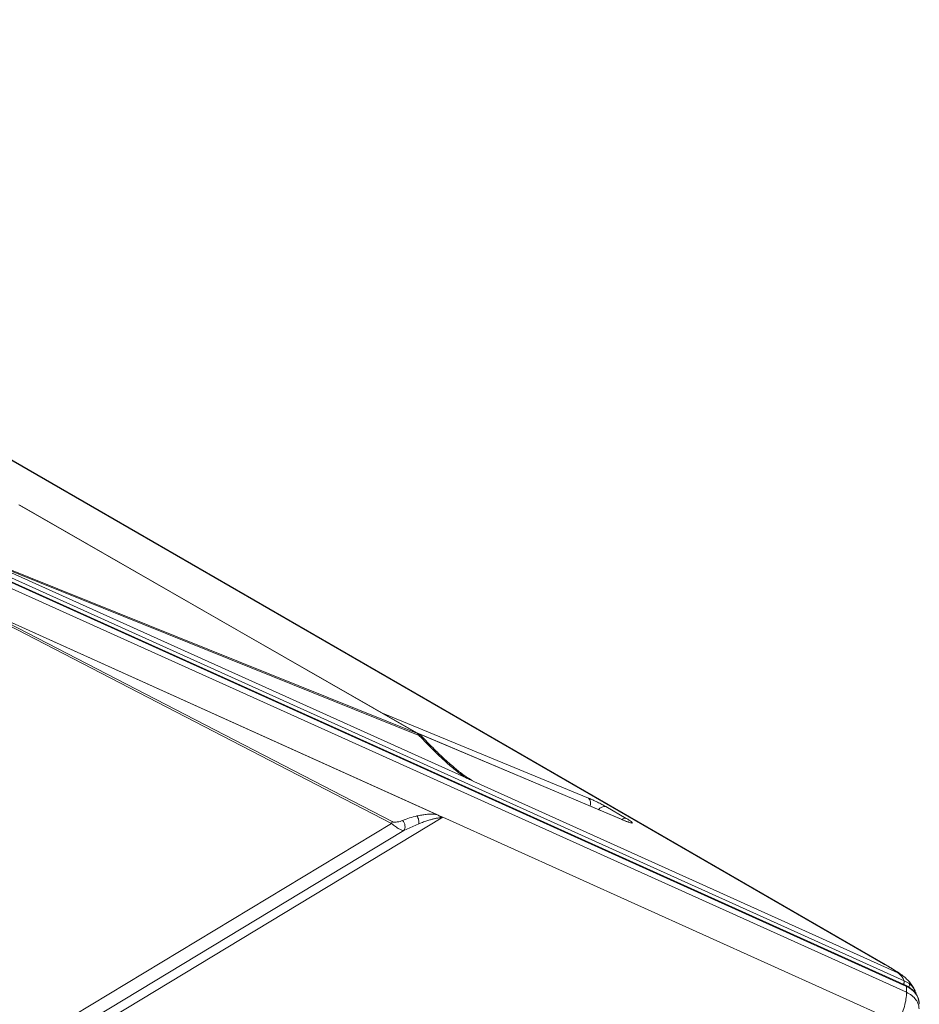
# Model space of a CAD drawing. Units: millimetres. Extents: x -21917 to 13436, y -3169 to 9189.
# Drawn here: x 1616 to 2161, y 1630 to 2226 of the extents above; entities that cross this region are included whole.
import ezdxf

# ---------------------------------------------------------------- set-up
doc = ezdxf.new("R2010")
doc.units = ezdxf.units.MM

msp = doc.modelspace()

# ---------------------------------------------------------------- linework, layer by layer
at = {"color": 7, "linetype": 'Continuous', "lineweight": 15}
for p, q in [((2139.61, 1654.72), (1149.66, 2226.21)), ((2140.58, 1654.29), (1150.63, 2225.78)), ((2152.13, 1644.46), (1214.06, 2067.62)), ((2153.29, 1641.46), (1215.02, 2064.72)), ((1215.24, 2064.13), (2153.51, 1640.87)), ((2153.51, 1637.41), (1215.24, 2060.66)), ((1615.95, 1932.49), (1857.44, 1794.06)), ((1857.44, 1794.06), (1584.41, 1903.88)), ((1886.43, 1767.38), (1593.87, 1899.36)), ((1593.87, 1899.36), (1857.87, 1793.17)), ((1599.7, 1866.58), (1872.52, 1743.51)), ((1600.52, 1866.19), (1869.1, 1745.04)), ((1600.28, 1864.44), (1841.69, 1739.67)), ((1841.99, 1740.74), (1600.58, 1865.51)), ((1981.76, 1741.74), (1856.31, 1794.78)), ((1886.43, 1767.38), (1891.52, 1765.09)), ((1888.65, 1766.7), (1889.04, 1766.49)), ((1891.52, 1765.09), (2148.3, 1649.26)), ((1971.37, 1749.85), (1983.84, 1742.65)), ((1872.73, 1743.41), (1426.49, 1474.07)), ((1841.69, 1739.67), (1841.99, 1740.74)), ((1872.51, 1743.5), (1872.52, 1743.51)), ((2148.3, 1619.1), (1872.73, 1743.41)), ((1841.69, 1739.67), (1425.17, 1488.41)), ((1425.42, 1479.61), (1849.16, 1735.31)), ((1849.16, 1735.31), (1858.1, 1739.4)), ((2140.53, 1654.21), (2140.86, 1654.03)), ((2153.51, 1640.87), (2153.51, 1637.41)), ((2158.74, 1638.22), (2158.55, 1638.57)), ((2159.4, 1636.2), (2159.06, 1637.45))]:
    msp.add_line(p, q, dxfattribs=at)
at = {"color": 8, "linetype": 'Continuous', "lineweight": 15}
for p, q in [((1835.16, 1806.9), (1961.03, 1754.92)), ((1982.03, 1741.58), (1856.58, 1794.62)), ((1858.34, 1793.51), (1857.44, 1794.06)), ((1888.2, 1767), (1890.43, 1765.72)), ((1889.04, 1766.49), (1890.43, 1765.72)), ((1982.03, 1741.58), (1981.76, 1741.74)), ((2139.61, 1654.72), (2140.53, 1654.21)), ((2150.59, 1647.92), (2148.3, 1649.26))]:
    msp.add_line(p, q, dxfattribs=at)
at = {"color": 7, "linetype": 'Continuous', "lineweight": 15, "flags": 128}
msp.add_lwpolyline([(1858.38, 1793.59), (1748.47, 1856.59), (1616.5, 1932.25)], dxfattribs=at)
at = {"color": 7, "linetype": 'Continuous', "lineweight": 15}
for centre, radius, start, end in [((1856.18, 1792.89), 1.71, 9.33421, 42.86059), ((2149.13, 1629.55), 12.14, 2.85598, 68.84336)]:
    msp.add_arc(centre, radius, start, end, dxfattribs=at)
at = {"color": 8, "linetype": 'Continuous', "lineweight": 15}
for centre, radius, start, end in [((1957.42, 1751.81), 4.76, 339.4126, 40.75921), ((1970.82, 1745.19), 4.7, 83.27865, 143.81132), ((1983.07, 1739.32), 3.43, 77.02684, 126.98907), ((2152.92, 1640.99), 0.6, 348.60604, 51.78509)]:
    msp.add_arc(centre, radius, start, end, dxfattribs=at)
at = {"color": 7, "linetype": 'Continuous', "lineweight": 15}
msp.add_ellipse((1874.91, 1745.37), major_axis=(5.86, -1.96), ratio=0.424367, start_param=4.437287, end_param=4.476428, dxfattribs=at)
for points, knots in [([(1857.87, 1793.17), (1857.91, 1793.15), (1857.99, 1793.11), (1858.2, 1792.97), (1858.66, 1792.6), (1859.01, 1792.24), (1859.26, 1791.98)], [0, 0, 0, 0, 0.0628671, 0.1454434, 0.3835855, 1, 1, 1, 1]), ([(1860.84, 1791.5), (1860.61, 1791.72), (1860.31, 1792.01), (1859.73, 1792.5), (1859.34, 1792.83), (1858.88, 1793.22), (1858.56, 1793.46), (1858.38, 1793.59)], [0, 0, 0, 0, 0.420274, 0.536786, 0.662997, 0.812327, 1, 1, 1, 1]), ([(1859.26, 1791.98), (1861.21, 1789.92), (1865.13, 1785.79), (1869.42, 1781.71), (1871.57, 1779.67)], [0, 0, 0, 0, 0.499376, 1, 1, 1, 1]), ([(1872.87, 1779.46), (1871.03, 1781.2), (1866.84, 1785.17), (1863, 1789.22), (1860.84, 1791.5)], [0, 0, 0, 0, 0.437448, 1, 1, 1, 1]), ([(1886.43, 1767.38), (1885.36, 1768.14), (1883.2, 1769.68), (1880.16, 1772.11), (1877.24, 1774.56), (1874.38, 1777.08), (1872.52, 1778.79), (1871.57, 1779.67)], [0, 0, 0, 0, 0.197787, 0.399034, 0.596393, 0.791795, 1, 1, 1, 1]), ([(1888.68, 1766.68), (1887.9, 1767.18), (1886.45, 1768.1), (1884.59, 1769.48), (1883.05, 1770.66), (1881.39, 1771.98), (1879.18, 1773.82), (1876.21, 1776.39), (1874.06, 1778.37), (1872.87, 1779.46)], [0, 0, 0, 0, 0.131386, 0.242733, 0.328233, 0.409221, 0.55832, 0.755175, 1, 1, 1, 1]), ([(1890.43, 1765.72), (1889.93, 1765.9), (1888.77, 1766.34), (1887.28, 1767), (1886.43, 1767.38)], [0, 0, 0, 0, 0.429163, 1, 1, 1, 1]), ([(1961.03, 1754.92), (1961.85, 1754.58), (1963.53, 1753.86), (1966.34, 1752.53), (1969.09, 1751.14), (1970.62, 1750.28), (1971.37, 1749.85)], [0, 0, 0, 0, 0.244566, 0.500009, 0.755439, 1, 1, 1, 1]), ([(1841.99, 1740.74), (1842.22, 1740.65), (1842.88, 1740.4), (1843.95, 1740.39), (1845.35, 1740.51), (1846.86, 1740.85), (1847.87, 1741.23), (1848.38, 1741.42)], [0, 0, 0, 0, 0.084414, 0.248966, 0.447705, 0.722815, 1, 1, 1, 1]), ([(1857.04, 1744.18), (1855.53, 1743.8), (1852.51, 1743.03), (1849.75, 1741.96), (1848.38, 1741.42)], [0, 0, 0, 0, 0.500397, 1, 1, 1, 1]), ([(1848.38, 1741.42), (1848.72, 1740.96), (1849.41, 1740.04), (1849.88, 1738.32), (1849.85, 1736.62), (1849.39, 1735.74), (1849.16, 1735.31)], [0, 0, 0, 0, 0.250006, 0.500005, 0.749976, 1, 1, 1, 1]), ([(1869.1, 1745.04), (1867.98, 1745.15), (1865.74, 1745.35), (1862.74, 1745.14), (1859.83, 1744.77), (1858, 1744.38), (1857.04, 1744.18)], [0, 0, 0, 0, 0.253707, 0.503763, 0.741498, 1, 1, 1, 1]), ([(1857.04, 1744.18), (1857.27, 1743.84), (1857.73, 1743.15), (1858.13, 1741.91), (1858.29, 1740.61), (1858.16, 1739.8), (1858.1, 1739.4)], [0, 0, 0, 0, 0.2500172, 0.5000138, 0.7499705, 1, 1, 1, 1]), ([(1858.1, 1739.4), (1858.6, 1739.6), (1859.57, 1739.99), (1861, 1740.52), (1862.33, 1741), (1863.58, 1741.41), (1864.7, 1741.76), (1865.7, 1742.05), (1866.61, 1742.3), (1867.45, 1742.5), (1868.67, 1742.76), (1870.1, 1743.03), (1871.38, 1743), (1871.91, 1742.99)], [0, 0, 0, 0, 0.11811, 0.228082, 0.3299, 0.423599, 0.509142, 0.579553, 0.644897, 0.705188, 0.760476, 0.901422, 1, 1, 1, 1]), ([(1871.91, 1742.99), (1871.91, 1742.99), (1871.91, 1743.01), (1871.89, 1743.04), (1871.84, 1743.13), (1871.69, 1743.3), (1871.35, 1743.65), (1870.51, 1744.33), (1869.68, 1744.75), (1869.1, 1745.04)], [0, 0, 0, 0, 0.005385, 0.012343, 0.031579, 0.093338, 0.198847, 0.438657, 1, 1, 1, 1]), ([(1871.91, 1742.99), (1871.91, 1743), (1871.92, 1743.07), (1872.02, 1743.17), (1872.21, 1743.33), (1872.39, 1743.43), (1872.51, 1743.5)], [0, 0, 0, 0, 0.040285, 0.245304, 0.488692, 1, 1, 1, 1]), ([(1985.17, 1740.47), (1985.17, 1740.47), (1985.19, 1740.47), (1984.94, 1740.53), (1984.49, 1740.67), (1983.83, 1740.91), (1983, 1741.23), (1982.29, 1741.51), (1981.85, 1741.7), (1981.75, 1741.74)], [0, 0, 0, 0, 0.064289, 0.215152, 0.383924, 0.565665, 0.755205, 0.945441, 1, 1, 1, 1]), ([(1983.84, 1742.65), (1984.42, 1742.31), (1985.6, 1741.61), (1986.78, 1740.78), (1987.42, 1740.19), (1987.45, 1739.88), (1986.89, 1739.87), (1985.74, 1740.16), (1984.1, 1740.73), (1982.72, 1741.3), (1982.03, 1741.58)], [0, 0, 0, 0, 0.122958, 0.249998, 0.377037, 0.500005, 0.622948, 0.749996, 0.877029, 1, 1, 1, 1]), ([(1849.16, 1735.31), (1848.75, 1735.38), (1847.93, 1735.54), (1846.22, 1736.31), (1844.47, 1737.39), (1842.89, 1738.58), (1842.09, 1739.31), (1841.69, 1739.67)], [0, 0, 0, 0, 0.2431678, 0.4924799, 0.7467397, 0.8748633, 1, 1, 1, 1]), ([(2148.3, 1649.26), (2147.73, 1649.66), (2146.59, 1650.45), (2144.51, 1651.79), (2142.21, 1653.2), (2140.47, 1654.22), (2139.61, 1654.72)], [0, 0, 0, 0, 0.253544, 0.504072, 0.752539, 1, 1, 1, 1]), ([(2150.63, 1647.94), (2149.96, 1648.4), (2148.65, 1649.32), (2146.31, 1650.83), (2143.75, 1652.42), (2141.84, 1653.53), (2140.89, 1654.09)], [0, 0, 0, 0, 0.254398, 0.505304, 0.753539, 1, 1, 1, 1]), ([(2148.3, 1649.26), (2149.09, 1648.58), (2150.66, 1647.24), (2151.65, 1645.38), (2152.13, 1644.46)], [0, 0, 0, 0, 0.504872, 1, 1, 1, 1]), ([(2158.55, 1638.57), (2158.1, 1639.43), (2157.15, 1641.26), (2155.26, 1643.74), (2153.07, 1646.05), (2151.43, 1647.32), (2150.61, 1647.95)], [0, 0, 0, 0, 0.2292207, 0.4889204, 0.746195, 1, 1, 1, 1]), ([(2155.24, 1642.6), (2154.76, 1642.95), (2153.8, 1643.66), (2152.69, 1644.19), (2152.13, 1644.46)], [0, 0, 0, 0, 0.499177, 1, 1, 1, 1]), ([(2161.24, 1630.16), (2161.22, 1630.72), (2161.18, 1631.92), (2160.73, 1633.68), (2160.01, 1635.39), (2159.04, 1636.94), (2157.84, 1638.36), (2156.44, 1639.61), (2154.92, 1640.67), (2153.82, 1641.2), (2153.29, 1641.46)], [0, 0, 0, 0, 0.118766, 0.255425, 0.381323, 0.507749, 0.634454, 0.760949, 0.886365, 1, 1, 1, 1]), ([(2158.51, 1638.7), (2158.08, 1639.42), (2157.23, 1640.86), (2155.9, 1642.02), (2155.24, 1642.6)], [0, 0, 0, 0, 0.499086, 1, 1, 1, 1]), ([(2148.3, 1619.1), (2149.1, 1620.79), (2150.69, 1624.14), (2152.28, 1628.9), (2153.32, 1633.39), (2153.45, 1636.07), (2153.51, 1637.41)], [0, 0, 0, 0, 0.253609, 0.5023391, 0.7520516, 1, 1, 1, 1]), ([(2159.01, 1637.37), (2158.89, 1637.69), (2158.72, 1638.13), (2158.56, 1638.58), (2158.51, 1638.7)], [0, 0, 0, 0, 0.724858, 1, 1, 1, 1]), ([(2159.4, 1636.2), (2159.4, 1636.27), (2159.38, 1636.45), (2159.3, 1636.63), (2159.26, 1636.73)], [0, 0, 0, 0, 0.4007739, 1, 1, 1, 1])]:
    msp.add_open_spline(points, degree=3, knots=knots, dxfattribs=at)
at = {"color": 8, "linetype": 'Continuous', "lineweight": 15}
for points, knots in [([(1859.26, 1791.98), (1859.52, 1791.97), (1860.05, 1791.96), (1860.56, 1791.76), (1860.76, 1791.54), (1860.81, 1791.47)], [0, 0, 0, 0, 0.412038, 0.824133, 1, 1, 1, 1]), ([(1871.57, 1779.67), (1871.9, 1779.72), (1872.45, 1779.79), (1872.72, 1779.52), (1872.83, 1779.41)], [0, 0, 0, 0, 0.603791, 1, 1, 1, 1]), ([(2152.13, 1644.46), (2152.15, 1644.35), (2152.19, 1644.15), (2152.15, 1643.7), (2152.04, 1643.17), (2151.89, 1642.65), (2151.76, 1642.31), (2151.71, 1642.18)], [0, 0, 0, 0, 0.215192, 0.430414, 0.645543, 0.860771, 1, 1, 1, 1]), ([(2155.24, 1642.6), (2155.27, 1642.48), (2155.32, 1642.29), (2155.28, 1641.87), (2155.14, 1641.39), (2154.97, 1640.97), (2154.82, 1640.72), (2154.79, 1640.68)], [0, 0, 0, 0, 0.260895, 0.449426, 0.679978, 0.951588, 1, 1, 1, 1]), ([(2153.51, 1637.41), (2154.63, 1636.81), (2156.87, 1635.61), (2159.3, 1632.98), (2160.85, 1630.2), (2161.04, 1628.29), (2161.13, 1627.46)], [0, 0, 0, 0, 0.265923, 0.531864, 0.797786, 1, 1, 1, 1]), ([(2158.51, 1638.7), (2158.55, 1638.6), (2158.62, 1638.38), (2158.59, 1638.01), (2158.47, 1637.74), (2158.41, 1637.62)], [0, 0, 0, 0, 0.336729, 0.700909, 1, 1, 1, 1])]:
    msp.add_open_spline(points, degree=3, knots=knots, dxfattribs=at)

doc.saveas('drawing.dxf')
